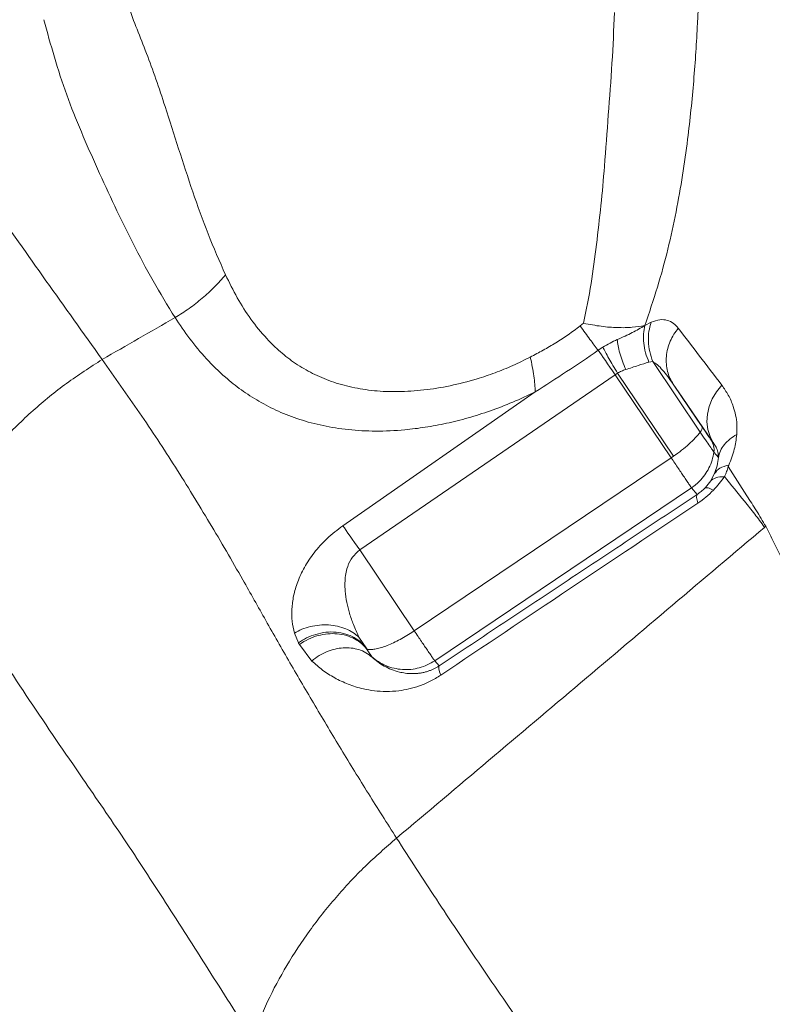
# Model space of a CAD drawing. Units: millimetres. Extents: x -8276 to 8021, y -5034 to 4832.
# Drawn here: x -966 to -747, y 1478 to 1764 of the extents above; entities that cross this region are included whole.
import ezdxf

# ---------------------------------------------------------------- set-up
doc = ezdxf.new("R2010")
doc.units = ezdxf.units.MM

msp = doc.modelspace()

# ---------------------------------------------------------------- linework, layer by layer
at = {"color": 7, "linetype": 'Continuous', "lineweight": 15}
for p, q in [((-802.151, 1676.19), (-803.18, 1675.398)), ((-784.371, 1675.526), (-782.56, 1676.476)), ((-796.576, 1669.216), (-797.923, 1668.333)), ((-783.18, 1664.915), (-782.079, 1665.048)), ((-768.262, 1644.582), (-782.079, 1665.048)), ((-792.308, 1661.706), (-793.023, 1661.251)), ((-776.012, 1637.578), (-792.308, 1661.706)), ((-867.241, 1610.341), (-793.023, 1661.251)), ((-776.711, 1637.099), (-793.023, 1661.251)), ((-872.128, 1617.359), (-816.226, 1656.235)), ((-776.103, 1658.508), (-773.506, 1654.715)), ((-776.103, 1658.508), (-769.26, 1648.374)), ((-773.506, 1654.715), (-764.383, 1641.385)), ((-773.506, 1654.715), (-769.26, 1648.374)), ((-769.26, 1648.374), (-767.746, 1646.131)), ((-851.365, 1586.834), (-776.711, 1637.099)), ((-776.012, 1637.578), (-776.711, 1637.099)), ((-762.985, 1637.191), (-764.311, 1638.763)), ((-765.314, 1630.312), (-764.112, 1632.558)), ((-770.79, 1628.417), (-845.444, 1578.151)), ((-769.143, 1626.474), (-770.79, 1628.417)), ((-749.248, 1617.212), (-749.595, 1616.913)), ((-867.241, 1610.341), (-867.903, 1609.826)), ((-867.241, 1610.341), (-851.365, 1586.834)), ((-885.057, 1583.374), (-886.237, 1586.222)), ((-865.211, 1581.667), (-867.485, 1585.035)), ((-852.063, 1586.372), (-851.365, 1586.834)), ((-881.172, 1578.087), (-884.774, 1582.899)), ((-865.211, 1581.667), (-865.096, 1581.497)), ((-864.842, 1581.087), (-865.211, 1581.667)), ((-864.922, 1581.019), (-865.096, 1581.497)), ((-864.842, 1581.087), (-863.627, 1579.194)), ((-844.183, 1576.664), (-845.444, 1578.151))]:
    msp.add_line(p, q, dxfattribs=at)
at = {"color": 7, "linetype": 'Continuous', "lineweight": 15, "flags": 128}
for points in [[(-793.023, 1661.251), (-793.778, 1662.35), (-794.505, 1663.405), (-795.196, 1664.408), (-795.847, 1665.348), (-796.45, 1666.218), (-797, 1667.01), (-797.493, 1667.717), (-797.923, 1668.333)], [(-761.988, 1658.181), (-763.547, 1656.294), (-764.788, 1654.228), (-765.679, 1652.04), (-766.195, 1649.79), (-766.321, 1647.539), (-766.055, 1645.349), (-765.403, 1643.279), (-764.383, 1641.385)], [(-761.275, 1631.626), (-761.254, 1631.656), (-761.234, 1631.686)], [(-872.128, 1617.359), (-871.695, 1616.744), (-871.201, 1616.04), (-870.651, 1615.254), (-870.049, 1614.391), (-869.402, 1613.46), (-868.714, 1612.469), (-867.991, 1611.426), (-867.241, 1610.341)]]:
    msp.add_lwpolyline(points, dxfattribs=at)
at = {"color": 7, "linetype": 'Continuous', "lineweight": 15}
for centre, radius, start, end in [((-769.276, 1645.78), 1.569, 310.24941, 12.91949), ((-769.256, 1639.463), 4.994, 351.9439, 33.83921)]:
    msp.add_arc(centre, radius, start, end, dxfattribs=at)
for points, knots in [([(-769.723, 1848.41), (-767.052, 1845.128), (-761.719, 1838.575), (-753.466, 1827.531), (-745.011, 1815.75), (-736.307, 1803.212), (-727.336, 1790.028), (-717.387, 1775.392), (-706.357, 1759.116), (-694.353, 1740.865), (-681.989, 1721.799), (-669.254, 1702.069), (-660.448, 1688.335), (-656.044, 1681.468)], [0, 0, 0, 0, 0.0835416, 0.1667939, 0.2500967, 0.3333213, 0.4164641, 0.4996254, 0.5999536, 0.7001536, 0.8001926, 0.9000844, 1, 1, 1, 1]), ([(-906.227, 1690.253), (-907.962, 1694.199), (-911.445, 1702.12), (-915.812, 1714.412), (-919.885, 1726.856), (-923.354, 1737.846), (-926.424, 1747.144), (-929.173, 1754.638), (-931.992, 1761.562), (-934.556, 1768.428), (-936.63, 1775.733), (-937.63, 1781.219), (-938.14, 1784.02)], [0, 0, 0, 0, 0.1241088, 0.2491277, 0.3748529, 0.5006615, 0.5844441, 0.6676258, 0.7497573, 0.8313121, 0.9138374, 1, 1, 1, 1]), ([(-784.375, 1675.534), (-783.102, 1679.269), (-780.554, 1686.745), (-777.576, 1697.76), (-775.222, 1708.56), (-773.359, 1719.181), (-771.554, 1731.916), (-770.075, 1746.633), (-768.988, 1763.289), (-768.675, 1774.166), (-768.519, 1779.586)], [0, 0, 0, 0, 0.1017279, 0.2036231, 0.3054374, 0.4064948, 0.5067739, 0.672453, 0.8367834, 1, 1, 1, 1]), ([(-802.151, 1676.19), (-801.377, 1680.049), (-799.823, 1687.801), (-798.419, 1699.144), (-797.089, 1710.476), (-795.944, 1723.053), (-795.005, 1736.779), (-793.835, 1751.739), (-793.407, 1761.578), (-793.193, 1766.499)], [0, 0, 0, 0, 0.1204342, 0.2419431, 0.3662084, 0.4915892, 0.6598402, 0.8299018, 1, 1, 1, 1]), ([(-920.904, 1677.842), (-923.086, 1681.387), (-927.448, 1688.474), (-933.134, 1699.345), (-938.483, 1710.204), (-943.479, 1721.037), (-948.191, 1731.801), (-952.541, 1742.525), (-956.034, 1753.482), (-958.053, 1760.741), (-959.063, 1764.369)], [0, 0, 0, 0, 0.1252278, 0.2503971, 0.3755031, 0.5005414, 0.625509, 0.7504047, 0.8752359, 1, 1, 1, 1]), ([(-1002.782, 1753.616), (-999.786, 1748.977), (-993.803, 1739.71), (-984.179, 1725.437), (-972.505, 1708.499), (-958.572, 1688.73), (-947.575, 1673.345), (-942.085, 1665.666)], [0, 0, 0, 0, 0.1677478, 0.3350208, 0.5018534, 0.7513414, 1, 1, 1, 1]), ([(-920.904, 1677.842), (-919.536, 1678.697), (-916.792, 1680.41), (-912.975, 1683.408), (-909.396, 1686.664), (-907.281, 1689.058), (-906.226, 1690.252)], [0, 0, 0, 0, 0.2494112, 0.5, 0.7505888, 1, 1, 1, 1]), ([(-906.226, 1690.252), (-905.125, 1688.005), (-902.931, 1683.526), (-898.964, 1677.315), (-894.754, 1672.098), (-890.368, 1667.843), (-885.956, 1664.445), (-881.036, 1661.545), (-875.58, 1659.213), (-869.589, 1657.508), (-863.079, 1656.491), (-856.097, 1656.204), (-848.716, 1656.691), (-841.065, 1657.908), (-834.081, 1659.674), (-827.953, 1661.752), (-822.772, 1663.833), (-819.347, 1665.535), (-817.657, 1666.374)], [0, 0, 0, 0, 0.0876927, 0.1747605, 0.2612053, 0.3256458, 0.3897534, 0.453552, 0.5170725, 0.580304, 0.6431962, 0.7056501, 0.767513, 0.8283196, 0.8875731, 0.9260154, 0.9634923, 1, 1, 1, 1]), ([(-942.085, 1665.666), (-938.556, 1667.697), (-931.498, 1671.76), (-924.435, 1675.815), (-920.904, 1677.842)], [0, 0, 0, 0, 0.5, 1, 1, 1, 1]), ([(-816.226, 1656.235), (-818.406, 1655.219), (-822.782, 1653.179), (-829.303, 1650.689), (-835.749, 1648.635), (-842.059, 1647.065), (-848.202, 1645.923), (-855.122, 1645.076), (-862.668, 1644.743), (-870.613, 1645.171), (-877.979, 1646.338), (-884.755, 1648.16), (-890.95, 1650.557), (-896.586, 1653.452), (-901.697, 1656.775), (-906.841, 1660.867), (-911.873, 1665.811), (-916.729, 1671.62), (-919.513, 1675.769), (-920.904, 1677.842)], [0, 0, 0, 0, 0.0418469, 0.0840049, 0.1264784, 0.1691713, 0.2118539, 0.2544484, 0.3180629, 0.3814222, 0.4444996, 0.5072241, 0.5695927, 0.6316503, 0.6934447, 0.7550284, 0.8368866, 0.9185389, 1, 1, 1, 1]), ([(-802.151, 1676.19), (-800.424, 1675.859), (-796.97, 1675.199), (-792.251, 1674.867), (-787.952, 1674.931), (-785.591, 1675.317), (-784.411, 1675.51)], [0, 0, 0, 0, 0.2499734, 0.5000012, 0.7500297, 1, 1, 1, 1]), ([(-782.551, 1676.48), (-782.798, 1675.619), (-783.297, 1673.877), (-783.401, 1670.957), (-783.05, 1667.956), (-782.397, 1666.011), (-782.074, 1665.048)], [0, 0, 0, 0, 0.2473416, 0.5, 0.7526584, 1, 1, 1, 1]), ([(-782.551, 1676.48), (-781.676, 1676.784), (-779.926, 1677.392), (-777.792, 1677.127), (-775.994, 1676.286), (-775.092, 1675.275), (-774.643, 1674.772)], [0, 0, 0, 0, 0.2513967, 0.5024264, 0.7520212, 1, 1, 1, 1]), ([(-817.657, 1666.374), (-816.406, 1667.034), (-813.926, 1668.34), (-810.236, 1670.476), (-806.627, 1672.81), (-804.334, 1674.531), (-803.18, 1675.398)], [0, 0, 0, 0, 0.2525727, 0.5007881, 0.7489122, 1, 1, 1, 1]), ([(-797.923, 1668.333), (-798.684, 1669.338), (-800.204, 1671.347), (-802.188, 1674.047), (-803.18, 1675.398)], [0, 0, 0, 0, 0.4999815, 1, 1, 1, 1]), ([(-792.378, 1671.462), (-791.615, 1671.798), (-790.087, 1672.472), (-787.329, 1673.799), (-785.578, 1674.825), (-784.411, 1675.51)], [0, 0, 0, 0, 0.24974891, 0.49999336, 1, 1, 1, 1]), ([(-784.371, 1675.526), (-784.535, 1674.734), (-784.867, 1673.134), (-784.765, 1670.437), (-784.251, 1667.649), (-783.534, 1665.821), (-783.18, 1664.915)], [0, 0, 0, 0, 0.24750655, 0.5, 0.75249345, 1, 1, 1, 1]), ([(-784.375, 1675.534), (-784.381, 1675.531), (-784.392, 1675.526), (-784.403, 1675.521), (-784.408, 1675.518)], [0, 0, 0, 0, 0.4999821, 1, 1, 1, 1]), ([(-774.643, 1674.772), (-775.091, 1674.184), (-776.003, 1672.986), (-777.035, 1670.971), (-777.779, 1668.816), (-778.165, 1666.581), (-778.18, 1664.354), (-777.82, 1662.222), (-777.148, 1660.243), (-776.447, 1659.079), (-776.103, 1658.508)], [0, 0, 0, 0, 0.1196387, 0.2437574, 0.3710536, 0.5, 0.6289463, 0.7562425, 0.8803613, 1, 1, 1, 1]), ([(-774.643, 1674.772), (-772.604, 1672.108), (-768.529, 1666.783), (-764.168, 1661.047), (-761.988, 1658.181)], [0, 0, 0, 0, 0.5002642, 1, 1, 1, 1]), ([(-796.576, 1669.216), (-795.881, 1669.635), (-794.491, 1670.474), (-793.082, 1671.133), (-792.378, 1671.462)], [0, 0, 0, 0, 0.5000696, 1, 1, 1, 1]), ([(-789.928, 1662.723), (-790.262, 1663.552), (-790.937, 1665.229), (-791.679, 1667.581), (-792.204, 1669.734), (-792.32, 1670.887), (-792.378, 1671.459)], [0, 0, 0, 0, 0.2460245, 0.4977037, 0.7505625, 1, 1, 1, 1]), ([(-797.923, 1668.333), (-800.984, 1666.254), (-807.038, 1662.142), (-813.187, 1658.189), (-816.226, 1656.235)], [0, 0, 0, 0, 0.505612, 1, 1, 1, 1]), ([(-792.308, 1661.706), (-792.762, 1662.456), (-793.68, 1663.974), (-794.868, 1666.026), (-795.881, 1667.846), (-796.346, 1668.761), (-796.576, 1669.216)], [0, 0, 0, 0, 0.2464392, 0.4982414, 0.7509468, 1, 1, 1, 1]), ([(-992.442, 1611.91), (-990.518, 1615.44), (-986.648, 1622.539), (-979.476, 1632.612), (-971.365, 1642.148), (-962.324, 1650.923), (-952.589, 1658.896), (-945.574, 1663.417), (-942.085, 1665.666)], [0, 0, 0, 0, 0.1651404, 0.3321062, 0.5, 0.6678938, 0.8348596, 1, 1, 1, 1]), ([(-942.085, 1665.666), (-938.436, 1660.528), (-931.149, 1650.27), (-920.731, 1634.449), (-910.799, 1618.251), (-902.134, 1603.395), (-894.544, 1589.832), (-887.557, 1577.624), (-880.262, 1565.152), (-872.67, 1552.48), (-864.8, 1539.647), (-859.28, 1530.967), (-856.522, 1526.63)], [0, 0, 0, 0, 0.1215, 0.242617, 0.3637635, 0.4851171, 0.5700922, 0.656235, 0.7422917, 0.8282697, 0.9141843, 1, 1, 1, 1]), ([(-789.928, 1662.723), (-788.687, 1663.137), (-786.191, 1663.97), (-784.188, 1664.599), (-783.18, 1664.915)], [0, 0, 0, 0, 0.4970323, 1, 1, 1, 1]), ([(-782.079, 1665.048), (-781.615, 1664.755), (-780.577, 1664.1), (-779.142, 1662.547), (-777.606, 1660.672), (-776.615, 1659.246), (-776.103, 1658.508)], [0, 0, 0, 0, 0.1956091, 0.4369699, 0.7087998, 1, 1, 1, 1]), ([(-792.308, 1661.706), (-791.924, 1661.911), (-791.147, 1662.328), (-790.338, 1662.59), (-789.928, 1662.723)], [0, 0, 0, 0, 0.4935765, 1, 1, 1, 1]), ([(-761.988, 1658.181), (-761.337, 1657.246), (-760.039, 1655.381), (-758.737, 1652.419), (-757.946, 1649.542), (-757.536, 1646.871), (-757.617, 1644.87), (-757.657, 1643.872)], [0, 0, 0, 0, 0.25218024, 0.50309583, 0.66957619, 0.83525809, 1, 1, 1, 1]), ([(-768.262, 1644.582), (-768.73, 1644.016), (-769.664, 1642.886), (-771.531, 1641.091), (-773.647, 1639.291), (-775.217, 1638.154), (-776.012, 1637.578)], [0, 0, 0, 0, 0.25204383, 0.50348531, 0.74835226, 1, 1, 1, 1]), ([(-764.311, 1638.763), (-764.389, 1638.872), (-764.545, 1639.089), (-765.42, 1640.376), (-766.664, 1642.215), (-767.729, 1643.793), (-768.262, 1644.582)], [0, 0, 0, 0, 0.2499958, 0.4999929, 0.7499954, 1, 1, 1, 1]), ([(-765.113, 1642.252), (-765.151, 1642.304), (-765.228, 1642.41), (-765.742, 1643.164), (-766.572, 1644.391), (-767.353, 1645.548), (-767.745, 1646.129)], [0, 0, 0, 0, 0.219086, 0.4492845, 0.7233612, 1, 1, 1, 1]), ([(-764.383, 1641.385), (-764.432, 1641.443), (-764.529, 1641.558), (-764.675, 1641.73), (-764.822, 1641.903), (-764.964, 1642.072), (-765.064, 1642.192), (-765.113, 1642.252)], [0, 0, 0, 0, 0.2009238, 0.4018475, 0.6027713, 0.803695, 1, 1, 1, 1]), ([(-757.657, 1643.872), (-758.349, 1643.453), (-759.744, 1642.608), (-761.325, 1640.979), (-762.49, 1639.165), (-762.821, 1637.845), (-762.985, 1637.191)], [0, 0, 0, 0, 0.2477335, 0.5, 0.7522665, 1, 1, 1, 1]), ([(-757.659, 1643.852), (-757.843, 1642.453), (-758.118, 1640.357), (-759, 1637.348), (-759.651, 1635.794), (-759.976, 1635.018)], [0, 0, 0, 0, 0.5010196, 0.7507508, 1, 1, 1, 1]), ([(-762.985, 1637.191), (-763.026, 1637.747), (-763.11, 1638.9), (-763.651, 1640.236), (-764.137, 1640.998), (-764.383, 1641.385)], [0, 0, 0, 0, 0.3146805, 0.6518732, 1, 1, 1, 1]), ([(-764.112, 1632.558), (-763.834, 1633.319), (-763.203, 1635.046), (-763.064, 1636.415), (-762.986, 1637.18)], [0, 0, 0, 0, 0.4408094, 1, 1, 1, 1]), ([(-761.235, 1631.686), (-761.086, 1631.929), (-760.79, 1632.414), (-760.525, 1633.341), (-760.317, 1634.059), (-760.179, 1634.537)], [0, 0, 0, 0, 0.250265, 0.4998261, 1, 1, 1, 1]), ([(-760.188, 1634.551), (-760.152, 1634.629), (-760.082, 1634.785), (-760.011, 1634.941), (-759.976, 1635.018)], [0, 0, 0, 0, 0.4999297, 1, 1, 1, 1]), ([(-760.179, 1634.537), (-758.372, 1631.717), (-755.663, 1627.487), (-751.886, 1621.758), (-750.128, 1618.727), (-749.248, 1617.212)], [0, 0, 0, 0, 0.5000203, 0.7499668, 1, 1, 1, 1]), ([(-768.526, 1630.287), (-768.673, 1630.142), (-768.863, 1629.956), (-769.168, 1629.676), (-769.749, 1629.164), (-770.33, 1628.747), (-770.79, 1628.417)], [0, 0, 0, 0, 0.2104618, 0.27093, 0.4227227, 1, 1, 1, 1]), ([(-765.314, 1630.312), (-765.535, 1629.984), (-765.958, 1629.358), (-766.582, 1628.671), (-766.879, 1628.344)], [0, 0, 0, 0, 0.52387911, 1, 1, 1, 1]), ([(-761.275, 1631.626), (-762.152, 1631.592), (-763.906, 1631.526), (-764.845, 1630.717), (-765.314, 1630.312)], [0, 0, 0, 0, 0.50007104, 1, 1, 1, 1]), ([(-761.275, 1631.626), (-761.741, 1630.958), (-762.672, 1629.624), (-763.852, 1628.343), (-764.441, 1627.704)], [0, 0, 0, 0, 0.5009337, 1, 1, 1, 1]), ([(-749.595, 1616.913), (-750.532, 1618.215), (-752.407, 1620.819), (-756.405, 1625.699), (-759.303, 1629.291), (-761.235, 1631.686)], [0, 0, 0, 0, 0.2499837, 0.4999842, 1, 1, 1, 1]), ([(-766.879, 1628.344), (-767.229, 1628.001), (-767.931, 1627.314), (-768.738, 1626.754), (-769.143, 1626.474)], [0, 0, 0, 0, 0.49904516, 1, 1, 1, 1]), ([(-764.441, 1627.704), (-765.143, 1627.017), (-766.545, 1625.644), (-768.15, 1624.51), (-768.952, 1623.944)], [0, 0, 0, 0, 0.5008628, 1, 1, 1, 1]), ([(-764.441, 1627.704), (-765.003, 1627.98), (-766.126, 1628.532), (-766.628, 1628.406), (-766.879, 1628.344)], [0, 0, 0, 0, 0.4999999, 1, 1, 1, 1]), ([(-769.143, 1626.474), (-775.348, 1622.36), (-787.831, 1614.084), (-806.585, 1601.64), (-825.391, 1589.153), (-837.919, 1580.827), (-844.183, 1576.664)], [0, 0, 0, 0, 0.2485312, 0.4999999, 0.7499999, 1, 1, 1, 1]), ([(-768.952, 1623.944), (-781.391, 1615.643), (-806.27, 1599.04), (-831.216, 1582.335), (-843.69, 1573.982)], [0, 0, 0, 0, 0.4999704, 1, 1, 1, 1]), ([(-886.237, 1586.222), (-886.474, 1587.334), (-886.947, 1589.56), (-887.019, 1593.191), (-886.545, 1597.025), (-885.393, 1601.065), (-883.467, 1605.261), (-881.107, 1608.829), (-878.746, 1611.625), (-876.743, 1613.658), (-874.54, 1615.602), (-872.931, 1616.774), (-872.128, 1617.359)], [0, 0, 0, 0, 0.12502625, 0.2502437, 0.37561864, 0.50108196, 0.62649436, 0.75155005, 0.81396061, 0.87619096, 0.93821014, 1, 1, 1, 1]), ([(-856.522, 1526.63), (-838.69, 1541.666), (-803.026, 1571.735), (-767.405, 1601.854), (-749.595, 1616.913)], [0, 0, 0, 0, 0.5000179, 1, 1, 1, 1]), ([(-744.578, 1607.867), (-745.362, 1609.43), (-746.93, 1612.558), (-748.477, 1615.662), (-749.251, 1617.215)], [0, 0, 0, 0, 0.4996632, 1, 1, 1, 1]), ([(-992.441, 1611.908), (-987.677, 1604.393), (-978.173, 1589.4), (-963.265, 1566.628), (-949.066, 1545.815), (-935.717, 1526.54), (-923.651, 1508.005), (-911.325, 1488.671), (-902.788, 1475.223), (-898.507, 1468.479)], [0, 0, 0, 0, 0.16586892, 0.33091146, 0.49645529, 0.62115476, 0.74665709, 0.87295385, 1, 1, 1, 1]), ([(-867.485, 1585.035), (-868.034, 1586.232), (-869.061, 1588.475), (-870.217, 1591.848), (-871.047, 1595.099), (-871.485, 1598.057), (-871.571, 1600.674), (-871.409, 1602.824), (-870.927, 1605.134), (-870.002, 1607.603), (-868.563, 1609.128), (-867.903, 1609.826)], [0, 0, 0, 0, 0.159871, 0.2995067, 0.429662, 0.5609884, 0.6515893, 0.7322443, 0.8035014, 0.9099493, 1, 1, 1, 1]), ([(-867.485, 1585.035), (-868.043, 1585.494), (-869.186, 1586.433), (-871.295, 1587.498), (-873.678, 1588.258), (-876.27, 1588.629), (-878.942, 1588.592), (-881.562, 1588.148), (-884.034, 1587.373), (-885.514, 1586.6), (-886.237, 1586.222)], [0, 0, 0, 0, 0.1183488, 0.2422202, 0.3700677, 0.5, 0.6299323, 0.7577798, 0.8816512, 1, 1, 1, 1]), ([(-885.057, 1583.374), (-884.28, 1583.868), (-882.678, 1584.886), (-879.956, 1585.923), (-877.046, 1586.519), (-874.09, 1586.555), (-871.281, 1586.023), (-868.799, 1584.963), (-866.72, 1583.513), (-865.704, 1582.27), (-865.211, 1581.667)], [0, 0, 0, 0, 0.116416, 0.23989, 0.3685621, 0.5, 0.6314379, 0.76011, 0.883584, 1, 1, 1, 1]), ([(-884.774, 1582.899), (-883.903, 1583.448), (-882.186, 1584.528), (-879.357, 1585.54), (-876.521, 1586.059), (-873.732, 1586.061), (-871.076, 1585.565), (-868.641, 1584.566), (-866.468, 1583.1), (-865.389, 1581.765), (-864.842, 1581.087)], [0, 0, 0, 0, 0.1292453, 0.2545546, 0.3777323, 0.5, 0.6222677, 0.7454454, 0.8707547, 1, 1, 1, 1]), ([(-885.057, 1583.374), (-885.01, 1583.295), (-884.916, 1583.137), (-884.822, 1582.978), (-884.774, 1582.899)], [0, 0, 0, 0, 0.4999958, 1, 1, 1, 1]), ([(-863.627, 1579.194), (-864.22, 1579.657), (-865.394, 1580.572), (-867.48, 1581.446), (-869.698, 1581.925), (-872.022, 1581.981), (-874.393, 1581.629), (-876.752, 1580.861), (-879.066, 1579.71), (-880.464, 1578.632), (-881.172, 1578.087)], [0, 0, 0, 0, 0.1282982, 0.2535918, 0.3771769, 0.5, 0.6228231, 0.7464082, 0.8717018, 1, 1, 1, 1]), ([(-844.183, 1576.664), (-844.695, 1576.357), (-845.499, 1575.874), (-846.527, 1575.431), (-847.406, 1575.106), (-848.356, 1574.833), (-849.373, 1574.618), (-850.714, 1574.435), (-852.303, 1574.385), (-854.07, 1574.534), (-856.026, 1574.917), (-858.072, 1575.593), (-860.131, 1576.595), (-862.003, 1577.791), (-863.084, 1578.725), (-863.627, 1579.194)], [0, 0, 0, 0, 0.0408811, 0.0642119, 0.0898885, 0.1224161, 0.1587095, 0.1989582, 0.2769502, 0.3612268, 0.4500847, 0.5840267, 0.7209402, 0.8598189, 1, 1, 1, 1]), ([(-843.69, 1573.982), (-844.713, 1573.352), (-846.76, 1572.092), (-849.897, 1570.805), (-852.94, 1569.92), (-856.189, 1569.353), (-859.565, 1569.163), (-863, 1569.383), (-866.734, 1570.04), (-870.639, 1571.263), (-874.574, 1573.14), (-878.122, 1575.402), (-880.155, 1577.191), (-881.172, 1578.087)], [0, 0, 0, 0, 0.0621796, 0.1243132, 0.186475, 0.2486985, 0.33175, 0.4149373, 0.4982462, 0.6233775, 0.7487294, 0.8742755, 1, 1, 1, 1]), ([(-843.69, 1573.982), (-843.929, 1574.643), (-844.406, 1575.965), (-844.257, 1576.431), (-844.183, 1576.664)], [0, 0, 0, 0, 0.5, 1, 1, 1, 1]), ([(-898.507, 1468.479), (-897.086, 1472.05), (-894.228, 1479.231), (-888.552, 1489.717), (-881.902, 1499.879), (-874.258, 1509.514), (-865.841, 1518.549), (-859.617, 1523.946), (-856.522, 1526.631)], [0, 0, 0, 0, 0.1651782, 0.3321368, 0.5, 0.6678632, 0.8348218, 1, 1, 1, 1]), ([(-856.522, 1526.631), (-852.71, 1520.735), (-845.062, 1508.908), (-832.827, 1490.651), (-819.941, 1471.922), (-806.318, 1452.668), (-791.943, 1432.88), (-776.793, 1412.542), (-760.862, 1391.651), (-744.151, 1370.212), (-726.68, 1348.243), (-708.46, 1325.76), (-689.588, 1302.84), (-676.45, 1287.206), (-669.882, 1279.39)], [0, 0, 0, 0, 0.0810579, 0.1625981, 0.2446312, 0.3271559, 0.4101565, 0.4936016, 0.5774436, 0.6616194, 0.7460527, 0.8306579, 0.9153447, 1, 1, 1, 1]), ([(-1082.955, 1490.375), (-1077.221, 1484.51), (-1065.751, 1472.776), (-1047.492, 1454.27), (-1028.476, 1435.164), (-1008.649, 1415.454), (-989.185, 1396.277), (-970.224, 1377.718), (-951.901, 1359.869), (-933.033, 1341.557), (-913.61, 1322.755), (-893.683, 1303.498), (-879.94, 1290.223), (-873.07, 1283.586)], [0, 0, 0, 0, 0.1000508, 0.200144, 0.3002757, 0.4004256, 0.5005043, 0.5838501, 0.6671528, 0.7504167, 0.8336447, 0.916839, 1, 1, 1, 1])]:
    msp.add_open_spline(points, degree=3, knots=knots, dxfattribs=at)
for points in [[(-816.226, 1656.235), (-816.3, 1657.709), (-816.447, 1660.658), (-817.253, 1664.469), (-817.657, 1666.374)], [(-776.711, 1637.099), (-775.99, 1636.032), (-774.547, 1633.897), (-773.442, 1632.273), (-772.89, 1631.461)], [(-764.311, 1638.763), (-764.46, 1637.974), (-764.758, 1636.395), (-765.683, 1634.16), (-766.907, 1632.073), (-767.987, 1630.882), (-768.526, 1630.287)], [(-759.976, 1635.018), (-760.909, 1634.773), (-762.775, 1634.281), (-763.667, 1633.132), (-764.112, 1632.558)], [(-770.79, 1628.417), (-770.835, 1628.477), (-770.926, 1628.599), (-771.366, 1629.232), (-772, 1630.154), (-772.593, 1631.025), (-772.89, 1631.461)], [(-768.952, 1623.944), (-769.122, 1624.552), (-769.462, 1625.769), (-769.249, 1626.239), (-769.143, 1626.474)], [(-865.096, 1581.497), (-864.772, 1581.452), (-864.125, 1581.36), (-862.836, 1581.501), (-861.352, 1581.842), (-859.683, 1582.395), (-857.876, 1583.142), (-855.972, 1584.068), (-854.014, 1585.142), (-852.713, 1585.962), (-852.063, 1586.372)], [(-847.544, 1581.195), (-848.096, 1582.007), (-849.2, 1583.632), (-850.643, 1585.766), (-851.365, 1586.834)], [(-845.444, 1578.151), (-846.15, 1577.723), (-847.562, 1576.867), (-849.911, 1576.046), (-852.35, 1575.595), (-854.832, 1575.558), (-857.287, 1575.926), (-859.643, 1576.698), (-861.86, 1577.826), (-863.144, 1578.863), (-863.786, 1579.381)], [(-845.444, 1578.151), (-845.489, 1578.212), (-845.58, 1578.333), (-846.02, 1578.967), (-846.653, 1579.889), (-847.247, 1580.76), (-847.544, 1581.195)]]:
    msp.add_open_spline(points, degree=3, dxfattribs=at)

doc.saveas('drawing.dxf')
